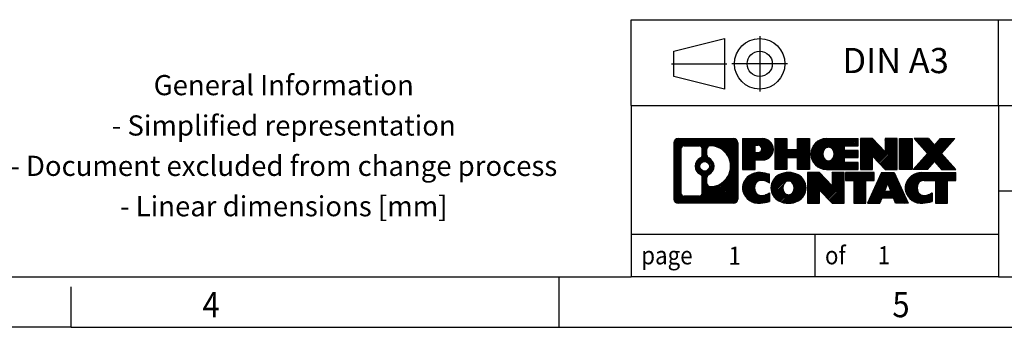
# Model space of a CAD drawing. Units: millimetres. Extents: x -458 to -38, y -314 to -17.
# Drawn here: x -233 to -135, y -314 to -284 of the extents above; entities that cross this region are included whole.
import ezdxf

# ---------------------------------------------------------------- set-up
doc = ezdxf.new("R2010")
doc.units = ezdxf.units.MM
doc.linetypes.add('DOT_CENTER', pattern=[14, 12, -1, 0, -1])
doc.linetypes.add('PHANTOM', pattern=[13, 10, -1, 0, -1, 0, -1])
doc.layers.add('1', color=7, linetype='Continuous')
doc.styles.add('CONVERTER_11', font='txt.shx', dxfattribs={"width": 0.9})
pattern_1 = [(45, (62.7811309658083, -72.3161373035813), (-0.1414213562373095, 0), [])]

# ---------------------------------------------------------------- blocks, each defined once
blk = doc.blocks.new('_rahmen', base_point=(-42.70821969616969, -314.224989179649))
at = {"layer": '1', "linetype": 'Continuous'}
h = blk.add_hatch(dxfattribs=at)
h.set_pattern_fill('CUSTOM20', color=2, scale=0.1, angle=45, pattern_type=2)
h.set_pattern_definition(pattern_1)
edge = h.paths.add_edge_path()
edge.add_line((-161.6945680148735, -295.9427337950498), (-161.6945680148735, -301.50724456425))
edge.add_arc((-162.1188126302574, -301.50724456425), 0.424244615383202, 270, 360, ccw=False)
edge.add_line((-162.1188126302574, -301.9314891796332), (-167.5921247209743, -301.9314891796332))
edge.add_arc((-167.5921247209743, -301.50724456425), 0.4242446153827757, 180, 270, ccw=False)
edge.add_line((-168.0163693363571, -301.50724456425), (-168.0163693363571, -295.9427337950498))
edge.add_arc((-167.5921247209743, -295.9427337950498), 0.4242446153838841, 90, 180, ccw=False)
edge.add_line((-167.5921247209743, -295.5184891796659), (-162.1188126302574, -295.5184891796659))
edge.add_arc((-162.1188126302574, -295.9427337950498), 0.4242446153838841, 0, 90, ccw=False)
edge = h.paths.add_edge_path(flags=16)
edge.add_arc((-166.9982300442278, -300.9032167009996), 0.3157169230755983, 180, 270)
edge.add_line((-166.9982300442278, -301.2189336240763), (-165.5223967832182, -301.2189336240763))
edge.add_arc((-165.5223967832182, -300.9032167009996), 0.3157169230767067, 270, 360)
edge.add_line((-165.2066798601416, -300.9032167009996), (-165.2066798601416, -299.372445769468))
edge.add_arc((-165.5223967832182, -299.372445769468), 0.315716923076593, 0, 64.805589351446)
edge.add_arc((-164.9998123356432, -298.2616160234053), 0.9118975235576433, 115.1944106485195, 244.8055893514911, ccw=False)
edge.add_arc((-165.5223967832182, -297.1507862773431), 0.3157169230760658, 295.1944106485672, 360)
edge.add_line((-165.2066798601416, -297.1507862773431), (-165.2066798601416, -296.5467616582825))
edge.add_arc((-165.5223967832182, -296.5467616582825), 0.315716923076593, 0, 90)
edge.add_line((-165.5223967832182, -296.2310447352064), (-166.9982300442278, -296.2310447352064))
edge.add_arc((-166.9982300442278, -296.5467616582825), 0.3157169230760815, 90, 180)
edge.add_line((-167.3139469673034, -296.5467616582825), (-167.3139469673034, -300.9032167009996))
edge = h.paths.add_edge_path(flags=16)
edge.add_arc((-164.422681357696, -299.3707576233736), 0.3157169230765328, 115.3740086783519, 180)
edge.add_line((-164.7383982807728, -299.3707576233736), (-164.7383982807728, -299.9526090300687))
edge.add_arc((-164.422681357696, -299.9526090300687), 0.315716923076792, 180, 269.8110329574335)
edge.add_arc((-164.417065222386, -298.2497740824997), 2.018561131933266, 269.8110329575827, 450.1889670424174)
edge.add_arc((-164.422681357696, -296.5469391349307), 0.3157169230761851, 90.1889670425665, 180)
edge.add_line((-164.7383982807728, -296.5469391349307), (-164.7383982807728, -297.1524744234375))
edge.add_arc((-164.422681357696, -297.1524744234375), 0.315716923076792, 180, 244.6259913216349)
edge.add_arc((-164.9487240557839, -298.2616160234053), 0.9118481501443941, -64.62599132181958, 64.6259913218089, ccw=False)
edge = h.paths.add_edge_path(flags=16)
edge.add_arc((-164.9725390704567, -298.2616160234053), 0.470978932778479, 0, 360)
h = blk.add_hatch(dxfattribs=at)
h.set_pattern_fill('CUSTOM21', color=2, scale=0.1, angle=45, pattern_type=2)
h.set_pattern_definition(pattern_1)
edge = h.paths.add_edge_path()
edge.add_line((-161.6945680148735, -295.9427337950498), (-161.6945680148735, -301.50724456425))
edge.add_arc((-162.1188126302574, -301.50724456425), 0.424244615383202, 270, 360, ccw=False)
edge.add_line((-162.1188126302574, -301.9314891796332), (-167.5921247209743, -301.9314891796332))
edge.add_arc((-167.5921247209743, -301.50724456425), 0.4242446153827757, 180, 270, ccw=False)
edge.add_line((-168.0163693363571, -301.50724456425), (-168.0163693363571, -295.9427337950498))
edge.add_arc((-167.5921247209743, -295.9427337950498), 0.4242446153838841, 90, 180, ccw=False)
edge.add_line((-167.5921247209743, -295.5184891796659), (-162.1188126302574, -295.5184891796659))
edge.add_arc((-162.1188126302574, -295.9427337950498), 0.4242446153838841, 0, 90, ccw=False)
edge = h.paths.add_edge_path(flags=16)
edge.add_arc((-166.9982300442278, -300.9032167009996), 0.3157169230755983, 180, 270)
edge.add_line((-166.9982300442278, -301.2189336240763), (-165.5223967832182, -301.2189336240763))
edge.add_arc((-165.5223967832182, -300.9032167009996), 0.3157169230767067, 270, 360)
edge.add_line((-165.2066798601416, -300.9032167009996), (-165.2066798601416, -299.372445769468))
edge.add_arc((-165.5223967832182, -299.372445769468), 0.315716923076593, 0, 64.805589351446)
edge.add_arc((-164.9998123356432, -298.2616160234053), 0.9118975235576433, 115.1944106485195, 244.8055893514911, ccw=False)
edge.add_arc((-165.5223967832182, -297.1507862773431), 0.3157169230760658, 295.1944106485672, 360)
edge.add_line((-165.2066798601416, -297.1507862773431), (-165.2066798601416, -296.5467616582825))
edge.add_arc((-165.5223967832182, -296.5467616582825), 0.315716923076593, 0, 90)
edge.add_line((-165.5223967832182, -296.2310447352064), (-166.9982300442278, -296.2310447352064))
edge.add_arc((-166.9982300442278, -296.5467616582825), 0.3157169230760815, 90, 180)
edge.add_line((-167.3139469673034, -296.5467616582825), (-167.3139469673034, -300.9032167009996))
edge = h.paths.add_edge_path(flags=16)
edge.add_arc((-164.422681357696, -299.3707576233736), 0.3157169230765328, 115.3740086783519, 180)
edge.add_line((-164.7383982807728, -299.3707576233736), (-164.7383982807728, -299.9526090300687))
edge.add_arc((-164.422681357696, -299.9526090300687), 0.315716923076792, 180, 269.8110329574335)
edge.add_arc((-164.417065222386, -298.2497740824997), 2.018561131933266, 269.8110329575827, 450.1889670424174)
edge.add_arc((-164.422681357696, -296.5469391349307), 0.3157169230761851, 90.1889670425665, 180)
edge.add_line((-164.7383982807728, -296.5469391349307), (-164.7383982807728, -297.1524744234375))
edge.add_arc((-164.422681357696, -297.1524744234375), 0.315716923076792, 180, 244.6259913216349)
edge.add_arc((-164.9487240557839, -298.2616160234053), 0.9118481501443941, -64.62599132181958, 64.6259913218089, ccw=False)
edge = h.paths.add_edge_path(flags=16)
edge.add_arc((-164.9725390704567, -298.2616160234053), 0.470978932778479, 0, 360)
h = blk.add_hatch(dxfattribs=at)
h.set_pattern_fill('CUSTOM14', color=2, scale=0.1, angle=45, pattern_type=2)
h.set_pattern_definition(pattern_1)
edge = h.paths.add_edge_path()
edge.add_line((-159.2181789359723, -297.6292204623152), (-159.9769465237527, -297.6292204623152))
edge.add_line((-159.9769465237527, -297.6292204623152), (-159.9769465237527, -298.5722987034589))
edge.add_line((-159.9769465237527, -298.5722987034589), (-161.2174509340067, -298.5722987034589))
edge.add_line((-161.2174509340067, -298.5722987034589), (-161.2174509340067, -295.5184891796478))
edge.add_line((-161.2174509340067, -295.5184891796478), (-159.2181789359723, -295.5184891796478))
edge.add_arc((-159.2181789359723, -296.5738548209815), 1.055365641333651, -90, 90, ccw=False)
edge = h.paths.add_edge_path(flags=16)
edge.add_arc((-159.6596514622107, -296.534458849759), 0.3528638246710898, 270, 450)
edge.add_line((-159.6596514622107, -296.1815950250878), (-159.9769465237527, -296.1815950250878))
edge.add_line((-159.9769465237527, -296.1815950250878), (-159.9769465237527, -296.8873226744301))
edge.add_line((-159.9769465237527, -296.8873226744301), (-159.6596514622107, -296.8873226744301))
h = blk.add_hatch(dxfattribs=at)
h.set_pattern_fill('CUSTOM15', color=2, scale=0.1, angle=45, pattern_type=2)
h.set_pattern_definition(pattern_1)
edge = h.paths.add_edge_path()
edge.add_line((-159.2181789359723, -297.6292204623152), (-159.9769465237527, -297.6292204623152))
edge.add_line((-159.9769465237527, -297.6292204623152), (-159.9769465237527, -298.5722987034589))
edge.add_line((-159.9769465237527, -298.5722987034589), (-161.2174509340067, -298.5722987034589))
edge.add_line((-161.2174509340067, -298.5722987034589), (-161.2174509340067, -295.5184891796478))
edge.add_line((-161.2174509340067, -295.5184891796478), (-159.2181789359723, -295.5184891796478))
edge.add_arc((-159.2181789359723, -296.5738548209815), 1.055365641333651, -90, 90, ccw=False)
edge = h.paths.add_edge_path(flags=16)
edge.add_arc((-159.6596514622107, -296.534458849759), 0.3528638246710898, 270, 450)
edge.add_line((-159.6596514622107, -296.1815950250878), (-159.9769465237527, -296.1815950250878))
edge.add_line((-159.9769465237527, -296.1815950250878), (-159.9769465237527, -296.8873226744301))
edge.add_line((-159.9769465237527, -296.8873226744301), (-159.6596514622107, -296.8873226744301))
h = blk.add_hatch(dxfattribs=at)
h.set_pattern_fill('CUSTOM0', color=2, scale=0.1, angle=45, pattern_type=2)
h.set_pattern_definition(pattern_1)
h.paths.add_polyline_path([(-154.5855235099585, -298.5722987034589), (-155.778316212125, -298.5722987034589), (-155.778316212125, -297.4380265946152), (-156.8279737900324, -297.4380265946152), (-156.8279737900324, -298.5722987034589), (-158.020766492199, -298.5722987034589), (-158.020766492199, -295.5184891796478), (-156.8279737900324, -295.5184891796478), (-156.8279737900324, -296.5873225129824), (-155.778316212125, -296.5873225129824), (-155.778316212125, -295.5184891796478), (-154.5855235099585, -295.5184891796478)])
h = blk.add_hatch(dxfattribs=at)
h.set_pattern_fill('CUSTOM1', color=2, scale=0.1, angle=45, pattern_type=2)
h.set_pattern_definition(pattern_1)
h.paths.add_polyline_path([(-154.5855235099585, -298.5722987034589), (-155.778316212125, -298.5722987034589), (-155.778316212125, -297.4380265946152), (-156.8279737900324, -297.4380265946152), (-156.8279737900324, -298.5722987034589), (-158.020766492199, -298.5722987034589), (-158.020766492199, -295.5184891796478), (-156.8279737900324, -295.5184891796478), (-156.8279737900324, -296.5873225129824), (-155.778316212125, -296.5873225129824), (-155.778316212125, -295.5184891796478), (-154.5855235099585, -295.5184891796478)])
h = blk.add_hatch(dxfattribs=at)
h.set_pattern_fill('CUSTOM18', color=2, scale=0.1, angle=45, pattern_type=2)
h.set_pattern_definition(pattern_1)
edge = h.paths.add_edge_path()
edge.add_line((-149.766640993204, -296.2165027850907), (-151.1025688196316, -296.2165027850907))
edge.add_line((-151.1025688196316, -296.2165027850907), (-151.1025688196316, -296.6963871388324))
edge.add_line((-151.1025688196316, -296.6963871388324), (-149.766640993204, -296.6963871388324))
edge.add_line((-149.766640993204, -296.6963871388324), (-149.766640993204, -297.3944007442748))
edge.add_line((-149.766640993204, -297.3944007442748), (-151.1025688196316, -297.3944007442748))
edge.add_line((-151.1025688196316, -297.3944007442748), (-151.1025688196316, -297.8742850980165))
edge.add_line((-151.1025688196316, -297.8742850980165), (-149.766640993204, -297.8742850980165))
edge.add_line((-149.766640993204, -297.8742850980165), (-149.766640993204, -298.5722987034589))
edge.add_line((-149.766640993204, -298.5722987034589), (-152.9169607169849, -298.5722987034589))
edge.add_arc((-152.9169607169849, -297.0453939415536), 1.526904761905769, 90, 270, ccw=False)
edge.add_line((-152.9169607169849, -295.5184891796478), (-149.766640993204, -295.5184891796478))
edge.add_line((-149.766640993204, -295.5184891796478), (-149.766640993204, -296.2165027850907))
edge = h.paths.add_edge_path(flags=16)
edge.add_arc((-152.7006887068197, -296.8886627634331), 0.5179085730133669, 38.12041979714121, 141.8795802028666)
edge.add_arc((-152.5009486704735, -297.0453939415536), 0.7717997786796245, 141.8795802028484, 218.1204197971549)
edge.add_arc((-152.7006887068197, -297.2021251196741), 0.5179085730134564, 218.1204197971334, 321.8795802028588)
edge.add_arc((-152.9004287431659, -297.0453939415536), 0.7717997786795479, 321.8795802028385, 398.1204197971581)
h = blk.add_hatch(dxfattribs=at)
h.set_pattern_fill('CUSTOM19', color=2, scale=0.1, angle=45, pattern_type=2)
h.set_pattern_definition(pattern_1)
edge = h.paths.add_edge_path()
edge.add_line((-149.766640993204, -296.2165027850907), (-151.1025688196316, -296.2165027850907))
edge.add_line((-151.1025688196316, -296.2165027850907), (-151.1025688196316, -296.6963871388324))
edge.add_line((-151.1025688196316, -296.6963871388324), (-149.766640993204, -296.6963871388324))
edge.add_line((-149.766640993204, -296.6963871388324), (-149.766640993204, -297.3944007442748))
edge.add_line((-149.766640993204, -297.3944007442748), (-151.1025688196316, -297.3944007442748))
edge.add_line((-151.1025688196316, -297.3944007442748), (-151.1025688196316, -297.8742850980165))
edge.add_line((-151.1025688196316, -297.8742850980165), (-149.766640993204, -297.8742850980165))
edge.add_line((-149.766640993204, -297.8742850980165), (-149.766640993204, -298.5722987034589))
edge.add_line((-149.766640993204, -298.5722987034589), (-152.9169607169849, -298.5722987034589))
edge.add_arc((-152.9169607169849, -297.0453939415536), 1.526904761905769, 90, 270, ccw=False)
edge.add_line((-152.9169607169849, -295.5184891796478), (-149.766640993204, -295.5184891796478))
edge.add_line((-149.766640993204, -295.5184891796478), (-149.766640993204, -296.2165027850907))
edge = h.paths.add_edge_path(flags=16)
edge.add_arc((-152.7006887068197, -296.8886627634331), 0.5179085730133669, 38.12041979714121, 141.8795802028666)
edge.add_arc((-152.5009486704735, -297.0453939415536), 0.7717997786796245, 141.8795802028484, 218.1204197971549)
edge.add_arc((-152.7006887068197, -297.2021251196741), 0.5179085730134564, 218.1204197971334, 321.8795802028588)
edge.add_arc((-152.9004287431659, -297.0453939415536), 0.7717997786795479, 321.8795802028385, 398.1204197971581)
h = blk.add_hatch(dxfattribs=at)
h.set_pattern_fill('CUSTOM4', color=2, scale=0.1, angle=45, pattern_type=2)
h.set_pattern_definition(pattern_1)
h.paths.add_polyline_path([(-147.0947853403505, -296.8272646898529), (-148.3352897506046, -295.5184891796478), (-149.528082452771, -295.5184891796478), (-149.528082452771, -298.5722987034589), (-148.3352897506046, -298.5722987034589), (-148.3352897506046, -297.2635231932542), (-147.0947853403505, -298.5722987034589), (-145.9019926381839, -298.5722987034589), (-145.9019926381839, -295.5184891796478), (-147.0947853403505, -295.5184891796478)])
h = blk.add_hatch(dxfattribs=at)
h.set_pattern_fill('CUSTOM5', color=2, scale=0.1, angle=45, pattern_type=2)
h.set_pattern_definition(pattern_1)
h.paths.add_polyline_path([(-147.0947853403505, -296.8272646898529), (-148.3352897506046, -295.5184891796478), (-149.528082452771, -295.5184891796478), (-149.528082452771, -298.5722987034589), (-148.3352897506046, -298.5722987034589), (-148.3352897506046, -297.2635231932542), (-147.0947853403505, -298.5722987034589), (-145.9019926381839, -298.5722987034589), (-145.9019926381839, -295.5184891796478), (-147.0947853403505, -295.5184891796478)])
h = blk.add_hatch(dxfattribs=at)
h.set_pattern_fill('CUSTOM10', color=2, scale=0.1, angle=45, pattern_type=2)
h.set_pattern_definition(pattern_1)
h.paths.add_polyline_path([(-144.4229296874971, -298.5722987034589), (-145.66343409775, -298.5722987034589), (-145.66343409775, -295.5184891796478), (-144.4229296874971, -295.5184891796478)])
h = blk.add_hatch(dxfattribs=at)
h.set_pattern_fill('CUSTOM11', color=2, scale=0.1, angle=45, pattern_type=2)
h.set_pattern_definition(pattern_1)
h.paths.add_polyline_path([(-144.4229296874971, -298.5722987034589), (-145.66343409775, -298.5722987034589), (-145.66343409775, -295.5184891796478), (-144.4229296874971, -295.5184891796478)])
h = blk.add_hatch(dxfattribs=at)
h.set_pattern_fill('CUSTOM12', color=2, scale=0.1, angle=45, pattern_type=2)
h.set_pattern_definition(pattern_1)
h.paths.add_polyline_path([(-140.2004435218263, -295.5184891796478), (-141.5029731525929, -296.991439709684), (-140.1050201056526, -298.5722987034589), (-141.5077443234009, -298.5722987034589), (-142.2043352614663, -297.7845669181652), (-142.9009261995321, -298.5722987034589), (-144.3036504172802, -298.5722987034589), (-142.9056973703399, -296.991439709684), (-144.2082270011074, -295.5184891796478), (-142.8055027833582, -295.5184891796478), (-142.2043352614663, -296.1983125012033), (-141.6031677395735, -295.5184891796478)])
h = blk.add_hatch(dxfattribs=at)
h.set_pattern_fill('CUSTOM13', color=2, scale=0.1, angle=45, pattern_type=2)
h.set_pattern_definition(pattern_1)
h.paths.add_polyline_path([(-140.2004435218263, -295.5184891796478), (-141.5029731525929, -296.991439709684), (-140.1050201056526, -298.5722987034589), (-141.5077443234009, -298.5722987034589), (-142.2043352614663, -297.7845669181652), (-142.9009261995321, -298.5722987034589), (-144.3036504172802, -298.5722987034589), (-142.9056973703399, -296.991439709684), (-144.2082270011074, -295.5184891796478), (-142.8055027833582, -295.5184891796478), (-142.2043352614663, -296.1983125012033), (-141.6031677395735, -295.5184891796478)])
h = blk.add_hatch(dxfattribs=at)
h.set_pattern_fill('CUSTOM24', color=2, scale=0.1, angle=45, pattern_type=2)
h.set_pattern_definition(pattern_1)
edge = h.paths.add_edge_path()
edge.add_arc((-159.5926671035341, -300.5173747797628), 1.639695123940499, 84.84185523036533, 164.9381082228905)
edge.add_arc((-160.0117949469969, -300.404584417728), 1.205656168390971, 164.9381082228768, 195.0618917770945)
edge.add_arc((-159.5926671035341, -300.2917940556931), 1.639695123939437, 195.0618917770922, 275.1581447696363)
edge.add_arc((-159.88152319827, -297.0919034724715), 4.852596863498272, 275.1581447696238, 285.9799912583526)
edge.add_line((-158.5455952811522, -301.7569857782724), (-158.5455952811522, -300.8844687714691))
edge.add_arc((-159.7236503231772, -298.9941180523193), 2.227384008972719, 288.4480761181337, 301.93090894996374, ccw=False)
edge.add_arc((-159.3054825895163, -300.2476638283565), 0.9059297849848262, 246.6277221118666, 288.44807611815395, ccw=False)
edge.add_arc((-159.4619226222184, -300.6096558470665), 0.5115800601947491, 208.5214732576844, 246.6277221118282, ccw=False)
edge.add_arc((-159.084565364138, -300.404584417728), 0.9410597353333294, 151.4785267422694, 208.5214732576972, ccw=False)
edge.add_arc((-159.4619226222184, -300.1995129883889), 0.5115800601948293, 113.37227788819459, 151.4785267423156, ccw=False)
edge.add_arc((-159.3054825895163, -300.5615050070995), 0.9059297849853498, 71.5519238818597, 113.37227788813061, ccw=False)
edge.add_arc((-159.7236503231772, -301.8150507831361), 2.227384008973465, 58.069091050037116, 71.55192388186668, ccw=False)
edge.add_line((-158.5455952811522, -299.9247000639863), (-158.5455952811522, -299.052183057183))
edge.add_arc((-159.88152319827, -303.7172653629838), 4.852596863497986, 74.0200087416471, 84.84185523037608)
h = blk.add_hatch(dxfattribs=at)
h.set_pattern_fill('CUSTOM25', color=2, scale=0.1, angle=45, pattern_type=2)
h.set_pattern_definition(pattern_1)
edge = h.paths.add_edge_path()
edge.add_arc((-159.5926671035341, -300.5173747797628), 1.639695123940499, 84.84185523036533, 164.9381082228905)
edge.add_arc((-160.0117949469969, -300.404584417728), 1.205656168390971, 164.9381082228768, 195.0618917770945)
edge.add_arc((-159.5926671035341, -300.2917940556931), 1.639695123939437, 195.0618917770922, 275.1581447696363)
edge.add_arc((-159.88152319827, -297.0919034724715), 4.852596863498272, 275.1581447696238, 285.9799912583526)
edge.add_line((-158.5455952811522, -301.7569857782724), (-158.5455952811522, -300.8844687714691))
edge.add_arc((-159.7236503231772, -298.9941180523193), 2.227384008972719, 288.4480761181337, 301.93090894996374, ccw=False)
edge.add_arc((-159.3054825895163, -300.2476638283565), 0.9059297849848262, 246.6277221118666, 288.44807611815395, ccw=False)
edge.add_arc((-159.4619226222184, -300.6096558470665), 0.5115800601947491, 208.5214732576844, 246.6277221118282, ccw=False)
edge.add_arc((-159.084565364138, -300.404584417728), 0.9410597353333294, 151.4785267422694, 208.5214732576972, ccw=False)
edge.add_arc((-159.4619226222184, -300.1995129883889), 0.5115800601948293, 113.37227788819459, 151.4785267423156, ccw=False)
edge.add_arc((-159.3054825895163, -300.5615050070995), 0.9059297849853498, 71.5519238818597, 113.37227788813061, ccw=False)
edge.add_arc((-159.7236503231772, -301.8150507831361), 2.227384008973465, 58.069091050037116, 71.55192388186668, ccw=False)
edge.add_line((-158.5455952811522, -299.9247000639863), (-158.5455952811522, -299.052183057183))
edge.add_arc((-159.88152319827, -303.7172653629838), 4.852596863497986, 74.0200087416471, 84.84185523037608)
h = blk.add_hatch(dxfattribs=at)
h.set_pattern_fill('CUSTOM16', color=2, scale=0.1, angle=45, pattern_type=2)
h.set_pattern_definition(pattern_1)
edge = h.paths.add_edge_path()
edge.add_arc((-156.6616361876132, -300.9431594280308), 2.065479772208694, 62.45185182430819, 117.5481481756674)
edge.add_arc((-156.9425760794466, -300.404584417728), 1.458034083651616, 117.5481481756598, 242.451851824337)
edge.add_arc((-156.6616361876132, -299.8660094074246), 2.065479772208637, 242.4518518243384, 297.548148175686)
edge.add_arc((-156.38069629578, -300.404584417728), 1.45803408365203, 297.5481481757055, 422.4518518242976)
edge = h.paths.add_edge_path(flags=16)
edge.add_arc((-156.8613762239596, -300.404584417728), 0.7717997786795351, 321.8795802028432, 398.1204197971668)
edge.add_arc((-156.6616361876132, -300.2478532396075), 0.5179085730132806, 38.12041979716469, 141.8795802028567)
edge.add_arc((-156.4618961512672, -300.404584417728), 0.771799778679551, 141.879580202828, 218.120419797162)
edge.add_arc((-156.6616361876132, -300.5613155958479), 0.5179085730138424, 218.1204197971879, 321.8795802027908)
h = blk.add_hatch(dxfattribs=at)
h.set_pattern_fill('CUSTOM17', color=2, scale=0.1, angle=45, pattern_type=2)
h.set_pattern_definition(pattern_1)
edge = h.paths.add_edge_path()
edge.add_arc((-156.6616361876132, -300.9431594280308), 2.065479772208694, 62.45185182430819, 117.5481481756674)
edge.add_arc((-156.9425760794466, -300.404584417728), 1.458034083651616, 117.5481481756598, 242.451851824337)
edge.add_arc((-156.6616361876132, -299.8660094074246), 2.065479772208637, 242.4518518243384, 297.548148175686)
edge.add_arc((-156.38069629578, -300.404584417728), 1.45803408365203, 297.5481481757055, 422.4518518242976)
edge = h.paths.add_edge_path(flags=16)
edge.add_arc((-156.8613762239596, -300.404584417728), 0.7717997786795351, 321.8795802028432, 398.1204197971668)
edge.add_arc((-156.6616361876132, -300.2478532396075), 0.5179085730132806, 38.12041979716469, 141.8795802028567)
edge.add_arc((-156.4618961512672, -300.404584417728), 0.771799778679551, 141.879580202828, 218.120419797162)
edge.add_arc((-156.6616361876132, -300.5613155958479), 0.5179085730138424, 218.1204197971879, 321.8795802027908)
h = blk.add_hatch(dxfattribs=at)
h.set_pattern_fill('CUSTOM2', color=2, scale=0.1, angle=45, pattern_type=2)
h.set_pattern_definition(pattern_1)
h.paths.add_polyline_path([(-152.3432241607702, -300.1864551660273), (-153.5837285710232, -298.8776796558221), (-154.7765212731907, -298.8776796558221), (-154.7765212731907, -301.9314891796332), (-153.5837285710232, -301.9314891796332), (-153.5837285710232, -300.6227136694287), (-152.3432241607702, -301.9314891796332), (-151.1504314586038, -301.9314891796332), (-151.1504314586038, -298.8776796558221), (-152.3432241607702, -298.8776796558221)])
h = blk.add_hatch(dxfattribs=at)
h.set_pattern_fill('CUSTOM3', color=2, scale=0.1, angle=45, pattern_type=2)
h.set_pattern_definition(pattern_1)
h.paths.add_polyline_path([(-152.3432241607702, -300.1864551660273), (-153.5837285710232, -298.8776796558221), (-154.7765212731907, -298.8776796558221), (-154.7765212731907, -301.9314891796332), (-153.5837285710232, -301.9314891796332), (-153.5837285710232, -300.6227136694287), (-152.3432241607702, -301.9314891796332), (-151.1504314586038, -301.9314891796332), (-151.1504314586038, -298.8776796558221), (-152.3432241607702, -298.8776796558221)])
h = blk.add_hatch(dxfattribs=at)
h.set_pattern_fill('CUSTOM6', color=2, scale=0.1, angle=45, pattern_type=2)
h.set_pattern_definition(pattern_1)
h.paths.add_polyline_path([(-148.19230555723, -298.8776796558221), (-151.0072963343437, -298.8776796558221), (-151.0072963343437, -299.6629449619458), (-150.196197296869, -299.6629449619458), (-150.196197296869, -301.9314891796332), (-149.0034045947026, -301.9314891796332), (-149.0034045947026, -299.6629449619458), (-148.19230555723, -299.6629449619458)])
h = blk.add_hatch(dxfattribs=at)
h.set_pattern_fill('CUSTOM7', color=2, scale=0.1, angle=45, pattern_type=2)
h.set_pattern_definition(pattern_1)
h.paths.add_polyline_path([(-148.19230555723, -298.8776796558221), (-151.0072963343437, -298.8776796558221), (-151.0072963343437, -299.6629449619458), (-150.196197296869, -299.6629449619458), (-150.196197296869, -301.9314891796332), (-149.0034045947026, -301.9314891796332), (-149.0034045947026, -299.6629449619458), (-148.19230555723, -299.6629449619458)])
h = blk.add_hatch(dxfattribs=at)
h.set_pattern_fill('CUSTOM8', color=2, scale=0.1, angle=45, pattern_type=2)
h.set_pattern_definition(pattern_1)
h.paths.add_polyline_path([(-146.053878101283, -301.9314891796332), (-146.2653581547588, -301.3905286354154), (-147.3977997314327, -301.3905286354154), (-147.6092797849085, -301.9314891796332), (-148.8497841951614, -301.9314891796332), (-147.4518311482222, -298.8776796558221), (-146.2113267379694, -298.8776796558221), (-144.8133736910291, -301.9314891796332)])
h.paths.add_polyline_path([(-147.1317441802876, -300.7099653701088), (-146.8315789430953, -299.9421504041221), (-146.5314137059051, -300.7099653701088)], flags=16)
h = blk.add_hatch(dxfattribs=at)
h.set_pattern_fill('CUSTOM9', color=2, scale=0.1, angle=45, pattern_type=2)
h.set_pattern_definition(pattern_1)
h.paths.add_polyline_path([(-146.053878101283, -301.9314891796332), (-146.2653581547588, -301.3905286354154), (-147.3977997314327, -301.3905286354154), (-147.6092797849085, -301.9314891796332), (-148.8497841951614, -301.9314891796332), (-147.4518311482222, -298.8776796558221), (-146.2113267379694, -298.8776796558221), (-144.8133736910291, -301.9314891796332)])
h.paths.add_polyline_path([(-147.1317441802876, -300.7099653701088), (-146.8315789430953, -299.9421504041221), (-146.5314137059051, -300.7099653701088)], flags=16)
h = blk.add_hatch(dxfattribs=at)
h.set_pattern_fill('CUSTOM22', color=2, scale=0.1, angle=45, pattern_type=2)
h.set_pattern_definition(pattern_1)
edge = h.paths.add_edge_path()
edge.add_line((-140.1050201056526, -299.6629449619458), (-140.916119143126, -299.6629449619458))
edge.add_line((-140.916119143126, -299.6629449619458), (-140.916119143126, -301.9314891796332))
edge.add_line((-140.916119143126, -301.9314891796332), (-142.1089118452937, -301.9314891796332))
edge.add_line((-142.1089118452937, -301.9314891796332), (-142.1089118452937, -299.6629449619458))
edge.add_line((-142.1089118452937, -299.6629449619458), (-143.2125511448618, -299.6629449619458))
edge.add_arc((-143.2125511448618, -300.6174679687719), 0.9545230068260935, 90, 109.3371432194281)
edge.add_arc((-143.3592211429655, -300.1995129883889), 0.5115800601944048, 109.3371432194823, 151.4785267424182)
edge.add_arc((-142.981863884884, -300.404584417728), 0.9410597353350352, 151.4785267423573, 208.521473257667)
edge.add_arc((-143.3592211429655, -300.6096558470665), 0.5115800601959967, 208.5214732576881, 246.6277221118399)
edge.add_arc((-143.2027811102623, -300.2476638283565), 0.9059297849852208, 246.6277221118088, 288.4480761180772)
edge.add_arc((-143.6209488439243, -298.9941180523198), 2.227384008972773, 288.4480761181333, 301.9309089499394)
edge.add_line((-142.4428938019004, -300.8844687714696), (-142.4428938019004, -301.7569857782729))
edge.add_arc((-143.7788217190171, -297.0919034724715), 4.852596863498889, 275.1581447696373, 285.9799912583383, ccw=False)
edge.add_arc((-143.4899656242812, -300.2917940556931), 1.639695123940503, 195.0618917771007, 275.1581447696772, ccw=False)
edge.add_arc((-143.9090934677429, -300.404584417728), 1.205656168392975, 164.9381082229025, 195.0618917770924, ccw=False)
edge.add_arc((-143.4899656242812, -300.5173747797628), 1.639695123940101, 90, 164.9381082228993, ccw=False)
edge.add_line((-143.4899656242812, -298.8776796558227), (-140.1050201056526, -298.8776796558221))
edge.add_line((-140.1050201056526, -298.8776796558221), (-140.1050201056526, -299.6629449619458))
h = blk.add_hatch(dxfattribs=at)
h.set_pattern_fill('CUSTOM23', color=2, scale=0.1, angle=45, pattern_type=2)
h.set_pattern_definition(pattern_1)
edge = h.paths.add_edge_path()
edge.add_line((-140.1050201056526, -299.6629449619458), (-140.916119143126, -299.6629449619458))
edge.add_line((-140.916119143126, -299.6629449619458), (-140.916119143126, -301.9314891796332))
edge.add_line((-140.916119143126, -301.9314891796332), (-142.1089118452937, -301.9314891796332))
edge.add_line((-142.1089118452937, -301.9314891796332), (-142.1089118452937, -299.6629449619458))
edge.add_line((-142.1089118452937, -299.6629449619458), (-143.2125511448618, -299.6629449619458))
edge.add_arc((-143.2125511448618, -300.6174679687719), 0.9545230068260935, 90, 109.3371432194281)
edge.add_arc((-143.3592211429655, -300.1995129883889), 0.5115800601944048, 109.3371432194823, 151.4785267424182)
edge.add_arc((-142.981863884884, -300.404584417728), 0.9410597353350352, 151.4785267423573, 208.521473257667)
edge.add_arc((-143.3592211429655, -300.6096558470665), 0.5115800601959967, 208.5214732576881, 246.6277221118399)
edge.add_arc((-143.2027811102623, -300.2476638283565), 0.9059297849852208, 246.6277221118088, 288.4480761180772)
edge.add_arc((-143.6209488439243, -298.9941180523198), 2.227384008972773, 288.4480761181333, 301.9309089499394)
edge.add_line((-142.4428938019004, -300.8844687714696), (-142.4428938019004, -301.7569857782729))
edge.add_arc((-143.7788217190171, -297.0919034724715), 4.852596863498889, 275.1581447696373, 285.9799912583383, ccw=False)
edge.add_arc((-143.4899656242812, -300.2917940556931), 1.639695123940503, 195.0618917771007, 275.1581447696772, ccw=False)
edge.add_arc((-143.9090934677429, -300.404584417728), 1.205656168392975, 164.9381082229025, 195.0618917770924, ccw=False)
edge.add_arc((-143.4899656242812, -300.5173747797628), 1.639695123940101, 90, 164.9381082228993, ccw=False)
edge.add_line((-143.4899656242812, -298.8776796558227), (-140.1050201056526, -298.8776796558221))
edge.add_line((-140.1050201056526, -298.8776796558221), (-140.1050201056526, -299.6629449619458))
at = {"color": 2, "linetype": 'Continuous'}
for p, q in [((-167.5921247209743, -295.5184891796659), (-162.1188126302574, -295.5184891796659)), ((-161.2174509340067, -295.5184891796478), (-161.2174509340067, -298.5722987034589)), ((-161.2174509340067, -295.5184891796478), (-159.2181789359723, -295.5184891796478)), ((-158.020766492199, -295.5184891796478), (-156.8279737900324, -295.5184891796478)), ((-158.020766492199, -295.5184891796478), (-158.020766492199, -298.5722987034589)), ((-156.8279737900324, -295.5184891796478), (-156.8279737900324, -296.5873225129824)), ((-155.778316212125, -295.5184891796478), (-154.5855235099585, -295.5184891796478)), ((-155.778316212125, -296.5873225129824), (-155.778316212125, -295.5184891796478)), ((-154.5855235099585, -295.5184891796478), (-154.5855235099585, -298.5722987034589)), ((-152.9169607169849, -295.5184891796478), (-149.766640993204, -295.5184891796478)), ((-149.766640993204, -296.2165027850907), (-149.766640993204, -295.5184891796478)), ((-149.528082452771, -295.5184891796478), (-149.528082452771, -298.5722987034589)), ((-148.3352897506046, -295.5184891796478), (-149.528082452771, -295.5184891796478)), ((-147.0947853403505, -296.8272646898529), (-148.3352897506046, -295.5184891796478)), ((-147.0947853403505, -295.5184891796478), (-147.0947853403505, -296.8272646898529)), ((-145.9019926381839, -295.5184891796478), (-147.0947853403505, -295.5184891796478)), ((-145.9019926381839, -298.5722987034589), (-145.9019926381839, -295.5184891796478)), ((-145.66343409775, -295.5184891796478), (-144.4229296874971, -295.5184891796478)), ((-145.66343409775, -298.5722987034589), (-145.66343409775, -295.5184891796478)), ((-144.4229296874971, -295.5184891796478), (-144.4229296874971, -298.5722987034589)), ((-142.8055027833582, -295.5184891796478), (-144.2082270011074, -295.5184891796478)), ((-144.2082270011074, -295.5184891796478), (-142.9056973703399, -296.991439709684)), ((-142.8055027833582, -295.5184891796478), (-142.2043352614663, -296.1983125012033)), ((-142.2043352614663, -296.1983125012033), (-141.6031677395735, -295.5184891796478)), ((-141.6031677395735, -295.5184891796478), (-140.2004435218263, -295.5184891796478)), ((-141.5029731525929, -296.991439709684), (-140.2004435218263, -295.5184891796478)), ((-168.0163693363571, -295.9427337950498), (-168.0163693363571, -301.50724456425)), ((-166.9982300442278, -296.2310447352064), (-165.5223967832182, -296.2310447352064)), ((-161.6945680148735, -295.9427337950498), (-161.6945680148735, -301.50724456425)), ((-159.9769465237527, -296.1815950250878), (-159.6596514622107, -296.1815950250878)), ((-159.9769465237527, -296.8873226744301), (-159.9769465237527, -296.1815950250878)), ((-151.1025688196316, -296.6963871388324), (-151.1025688196316, -296.2165027850907)), ((-151.1025688196316, -296.2165027850907), (-149.766640993204, -296.2165027850907)), ((-167.3139469673034, -296.5467616582825), (-167.3139469673034, -300.9032167009996)), ((-165.2066798601416, -297.1507862773431), (-165.2066798601416, -296.5467616582825)), ((-164.7383982807728, -297.1524744234375), (-164.7383982807728, -296.5469391349307)), ((-159.9769465237527, -296.8873226744301), (-159.6596514622107, -296.8873226744301)), ((-156.8279737900324, -296.5873225129824), (-155.778316212125, -296.5873225129824)), ((-156.8279737900324, -297.4380265946152), (-156.8279737900324, -298.5722987034589)), ((-155.778316212125, -297.4380265946152), (-156.8279737900324, -297.4380265946152)), ((-155.778316212125, -298.5722987034589), (-155.778316212125, -297.4380265946152)), ((-149.766640993204, -296.6963871388324), (-151.1025688196316, -296.6963871388324)), ((-151.1025688196316, -297.3944007442748), (-149.766640993204, -297.3944007442748)), ((-151.1025688196316, -297.8742850980165), (-151.1025688196316, -297.3944007442748)), ((-149.766640993204, -297.3944007442748), (-149.766640993204, -296.6963871388324)), ((-148.3352897506046, -298.5722987034589), (-148.3352897506046, -297.2635231932542)), ((-148.3352897506046, -297.2635231932542), (-147.0947853403505, -298.5722987034589)), ((-144.3036504172802, -298.5722987034589), (-142.9056973703399, -296.991439709684)), ((-141.5029731525929, -296.991439709684), (-140.1050201056526, -298.5722987034589)), ((-159.9769465237527, -297.6292204623152), (-159.2181789359723, -297.6292204623152)), ((-159.9769465237527, -298.5722987034589), (-159.9769465237527, -297.6292204623152)), ((-149.766640993204, -297.8742850980165), (-151.1025688196316, -297.8742850980165)), ((-149.766640993204, -298.5722987034589), (-149.766640993204, -297.8742850980165)), ((-142.9009261995321, -298.5722987034589), (-142.2043352614663, -297.7845669181652)), ((-142.2043352614663, -297.7845669181652), (-141.5077443234009, -298.5722987034589)), ((-165.2066798601416, -300.9032167009996), (-165.2066798601416, -299.372445769468)), ((-164.7383982807728, -299.9526090300687), (-164.7383982807728, -299.3707576233736)), ((-161.2174509340067, -298.5722987034589), (-159.9769465237527, -298.5722987034589)), ((-158.5455952811522, -299.9247000639863), (-158.5455952811522, -299.052183057183)), ((-156.8279737900324, -298.5722987034589), (-158.020766492199, -298.5722987034589)), ((-154.5855235099585, -298.5722987034589), (-155.778316212125, -298.5722987034589)), ((-154.7765212731907, -298.8776796558221), (-154.7765212731907, -301.9314891796332)), ((-153.5837285710232, -298.8776796558221), (-154.7765212731907, -298.8776796558221)), ((-152.3432241607702, -300.1864551660273), (-153.5837285710232, -298.8776796558221)), ((-152.9169607169849, -298.5722987034589), (-149.766640993204, -298.5722987034589)), ((-151.1504314586038, -298.8776796558221), (-152.3432241607702, -298.8776796558221)), ((-152.3432241607702, -298.8776796558221), (-152.3432241607702, -300.1864551660273)), ((-151.1504314586038, -301.9314891796332), (-151.1504314586038, -298.8776796558221)), ((-148.19230555723, -298.8776796558221), (-151.0072963343437, -298.8776796558221)), ((-151.0072963343437, -298.8776796558221), (-151.0072963343437, -299.6629449619458)), ((-149.528082452771, -298.5722987034589), (-148.3352897506046, -298.5722987034589)), ((-147.4518311482222, -298.8776796558221), (-148.8497841951614, -301.9314891796332)), ((-148.19230555723, -299.6629449619458), (-148.19230555723, -298.8776796558221)), ((-147.4518311482222, -298.8776796558221), (-146.2113267379694, -298.8776796558221)), ((-147.0947853403505, -298.5722987034589), (-145.9019926381839, -298.5722987034589)), ((-146.2113267379694, -298.8776796558221), (-144.8133736910291, -301.9314891796332)), ((-144.4229296874971, -298.5722987034589), (-145.66343409775, -298.5722987034589)), ((-142.9009261995321, -298.5722987034589), (-144.3036504172802, -298.5722987034589)), ((-143.4899656242812, -298.8776796558227), (-140.1050201056526, -298.8776796558221)), ((-141.5077443234009, -298.5722987034589), (-140.1050201056526, -298.5722987034589)), ((-140.1050201056526, -299.6629449619458), (-140.1050201056526, -298.8776796558221)), ((-151.0072963343437, -299.6629449619458), (-150.196197296869, -299.6629449619458)), ((-150.196197296869, -299.6629449619458), (-150.196197296869, -301.9314891796332)), ((-149.0034045947026, -299.6629449619458), (-148.19230555723, -299.6629449619458)), ((-149.0034045947026, -301.9314891796332), (-149.0034045947026, -299.6629449619458)), ((-147.1317441802876, -300.7099653701088), (-146.8315789430953, -299.9421504041221)), ((-146.5314137059051, -300.7099653701088), (-146.8315789430953, -299.9421504041221)), ((-143.2125511448618, -299.6629449619458), (-142.1089118452937, -299.6629449619458)), ((-142.1089118452937, -299.6629449619458), (-142.1089118452937, -301.9314891796332)), ((-140.916119143126, -299.6629449619458), (-140.1050201056526, -299.6629449619458)), ((-140.916119143126, -301.9314891796332), (-140.916119143126, -299.6629449619458)), ((-165.5223967832182, -301.2189336240763), (-166.9982300442278, -301.2189336240763)), ((-158.5455952811522, -300.8844687714691), (-158.5455952811522, -301.7569857782724)), ((-153.5837285710232, -301.9314891796332), (-153.5837285710232, -300.6227136694287)), ((-153.5837285710232, -300.6227136694287), (-152.3432241607702, -301.9314891796332)), ((-147.1317441802876, -300.7099653701088), (-146.5314137059051, -300.7099653701088)), ((-142.4428938019004, -300.8844687714696), (-142.4428938019004, -301.7569857782729)), ((-162.1188126302574, -301.9314891796332), (-167.5921247209743, -301.9314891796332)), ((-154.7765212731907, -301.9314891796332), (-153.5837285710232, -301.9314891796332)), ((-152.3432241607702, -301.9314891796332), (-151.1504314586038, -301.9314891796332)), ((-150.196197296869, -301.9314891796332), (-149.0034045947026, -301.9314891796332)), ((-148.8497841951614, -301.9314891796332), (-147.6092797849085, -301.9314891796332)), ((-147.6092797849085, -301.9314891796332), (-147.3977997314327, -301.3905286354154)), ((-147.3977997314327, -301.3905286354154), (-146.2653581547588, -301.3905286354154)), ((-146.053878101283, -301.9314891796332), (-146.2653581547588, -301.3905286354154)), ((-144.8133736910291, -301.9314891796332), (-146.053878101283, -301.9314891796332)), ((-142.1089118452937, -301.9314891796332), (-140.916119143126, -301.9314891796332))]:
    blk.add_line(p, q, dxfattribs=at)
blk.add_circle((-164.9725390704567, -298.2616160234053), 0.470978932778479, dxfattribs=at)
for centre, radius, start, end in [((-167.5921247209743, -295.9427337950498), 0.4242446153838841, 90, 180), ((-162.1188126302574, -295.9427337950498), 0.4242446153838841, 0, 90), ((-159.2181789359723, -296.5738548209815), 1.055365641333651, 270, 90), ((-152.9169607169849, -297.0453939415536), 1.526904761905769, 90, 270), ((-166.9982300442278, -296.5467616582825), 0.3157169230760815, 90, 180), ((-165.5223967832182, -296.5467616582825), 0.315716923076593, 0, 90), ((-164.422681357696, -296.5469391349307), 0.3157169230761851, 90.1889670425665, 180), ((-164.417065222386, -298.2497740824997), 2.018561131933266, 269.8110329575827, 90.18896704241737), ((-159.6596514622107, -296.534458849759), 0.3528638246710898, 270, 90), ((-152.7006887068197, -296.8886627634331), 0.5179085730133669, 38.12041979714121, 141.8795802028666), ((-164.9998123356432, -298.2616160234053), 0.9118975235576433, 115.1944106485195, 244.8055893514911), ((-165.5223967832182, -297.1507862773431), 0.3157169230760658, 295.1944106485672, 0), ((-164.422681357696, -297.1524744234375), 0.315716923076792, 180, 244.6259913216349), ((-164.9487240557839, -298.2616160234053), 0.9118481501443941, 295.3740086781804, 64.62599132180893), ((-152.5009486704735, -297.0453939415536), 0.7717997786796245, 141.8795802028484, 218.1204197971549), ((-152.9004287431659, -297.0453939415536), 0.7717997786795479, 321.8795802028385, 38.12041979715814), ((-152.7006887068197, -297.2021251196741), 0.5179085730134564, 218.1204197971334, 321.8795802028588), ((-165.5223967832182, -299.372445769468), 0.315716923076593, 0, 64.805589351446), ((-164.422681357696, -299.3707576233736), 0.3157169230765328, 115.3740086783519, 180), ((-159.5926671035341, -300.5173747797628), 1.639695123940499, 84.84185523036533, 164.9381082228905), ((-159.88152319827, -303.7172653629838), 4.852596863497986, 74.0200087416471, 84.84185523037608), ((-156.9425760794466, -300.404584417728), 1.458034083651616, 117.5481481756598, 242.451851824337), ((-156.6616361876132, -300.9431594280308), 2.065479772208694, 62.45185182430819, 117.5481481756674), ((-156.38069629578, -300.404584417728), 1.45803408365203, 297.5481481757055, 62.45185182429758), ((-143.4899656242812, -300.5173747797628), 1.639695123940101, 90, 164.9381082228993), ((-164.422681357696, -299.9526090300687), 0.315716923076792, 180, 269.8110329574335), ((-160.0117949469969, -300.404584417728), 1.205656168390971, 164.9381082228768, 195.0618917770945), ((-159.084565364138, -300.404584417728), 0.9410597353333294, 151.4785267422693, 208.5214732576972), ((-159.4619226222184, -300.1995129883889), 0.5115800601948293, 113.3722778881945, 151.4785267423156), ((-159.3054825895163, -300.5615050070995), 0.9059297849853498, 71.55192388185974, 113.3722778881306), ((-159.7236503231772, -301.8150507831361), 2.227384008973465, 58.06909105003707, 71.55192388186676), ((-156.4618961512672, -300.404584417728), 0.771799778679551, 141.879580202828, 218.120419797162), ((-156.6616361876132, -300.2478532396075), 0.5179085730132806, 38.12041979716469, 141.8795802028567), ((-156.8613762239596, -300.404584417728), 0.7717997786795351, 321.8795802028432, 38.1204197971668), ((-143.9090934677429, -300.404584417728), 1.205656168392975, 164.9381082229024, 195.0618917770924), ((-142.981863884884, -300.404584417728), 0.9410597353350352, 151.4785267423573, 208.521473257667), ((-143.3592211429655, -300.1995129883889), 0.5115800601944048, 109.3371432194823, 151.4785267424182), ((-143.2125511448618, -300.6174679687719), 0.9545230068260935, 90, 109.3371432194281), ((-166.9982300442278, -300.9032167009996), 0.3157169230755983, 180, 270), ((-165.5223967832182, -300.9032167009996), 0.3157169230767067, 270, 0), ((-159.5926671035341, -300.2917940556931), 1.639695123939437, 195.0618917770922, 275.1581447696363), ((-159.4619226222184, -300.6096558470665), 0.5115800601947491, 208.5214732576844, 246.6277221118282), ((-159.3054825895163, -300.2476638283565), 0.9059297849848262, 246.6277221118665, 288.4480761181539), ((-159.7236503231772, -298.9941180523193), 2.227384008972719, 288.4480761181337, 301.9309089499637), ((-156.6616361876132, -300.5613155958479), 0.5179085730138424, 218.1204197971879, 321.8795802027908), ((-143.4899656242812, -300.2917940556931), 1.639695123940503, 195.0618917771007, 275.1581447696772), ((-143.3592211429655, -300.6096558470665), 0.5115800601959967, 208.5214732576881, 246.6277221118399), ((-143.2027811102623, -300.2476638283565), 0.9059297849852208, 246.6277221118088, 288.4480761180772), ((-143.6209488439243, -298.9941180523198), 2.227384008972773, 288.4480761181333, 301.9309089499394), ((-167.5921247209743, -301.50724456425), 0.4242446153827757, 180, 270), ((-162.1188126302574, -301.50724456425), 0.424244615383202, 270, 0), ((-159.88152319827, -297.0919034724715), 4.852596863498272, 275.1581447696238, 285.9799912583526), ((-156.6616361876132, -299.8660094074246), 2.065479772208637, 242.4518518243384, 297.548148175686), ((-143.7788217190171, -297.0919034724715), 4.852596863498889, 275.1581447696373, 285.9799912583383)]:
    blk.add_arc(centre, radius, start, end, dxfattribs=at)
at = {"layer": '1', "color": 6, "linetype": 'Continuous'}
for p, q in [((-172.2530242229196, -283.7249891796496), (-42.7082196961679, -283.7249891796496)), ((-172.2530242229196, -292.2249891796496), (-135.8530242229197, -292.2249891796496)), ((-135.8530242229197, -292.2249891796496), (-42.7082196961679, -292.2249891796496)), ((-316.0415530295028, -309.224989179649), (-172.2530242229196, -309.2249891796521)), ((-154.0530242229197, -309.2249891796495), (-172.2530242229196, -309.2249891796496)), ((-136.2082196961697, -309.2249891796495), (-154.0530242229197, -309.2249891796495)), ((-135.8530242229197, -309.2249891796496), (-136.2082196961697, -309.2249891796495)), ((-135.8530242229197, -309.2249891796496), (-86.20821969616969, -309.2249891796495))]:
    blk.add_line(p, q, dxfattribs=at)
at = {"layer": '1', "color": 7, "linetype": 'Continuous'}
for p, q in [((-172.2530242229196, -292.2249891796496), (-172.2530242229196, -283.7249891796496)), ((-135.8530242229197, -292.2249891796496), (-135.8530242229197, -283.7249891796496)), ((-172.2530242229196, -292.2249891796496), (-172.2530242229196, -304.9749891796496)), ((-135.8530242229197, -292.2249891796496), (-135.8530242229197, -304.9749891796495)), ((-42.7082196961684, -300.7249891796496), (-135.8530242229197, -300.7249891796496)), ((-172.2530242229196, -304.9749891796496), (-172.2530242229196, -309.2249891796496)), ((-172.2530242229196, -304.9749891796496), (-154.0530242229197, -304.9749891796495)), ((-154.0530242229197, -304.9749891796495), (-135.8530242229197, -304.9749891796495)), ((-154.0530242229197, -304.9749891796495), (-154.0530242229197, -309.2249891796495)), ((-135.8530242229197, -304.9749891796495), (-135.8530242229197, -309.2249891796496))]:
    blk.add_line(p, q, dxfattribs=at)
at = {"layer": '1', "color": 2, "linetype": 'Continuous'}
for p, q in [((-168.0163693363571, -286.8499891796497), (-163.0163693363571, -285.5999891796497)), ((-163.0163693363571, -285.5999891796497), (-163.0163693363571, -290.5999891796497)), ((-168.0163693363571, -289.3499891796497), (-168.0163693363571, -286.8499891796497)), ((-163.0163693363571, -290.5999891796497), (-168.0163693363571, -289.3499891796497)), ((-179.3748863628363, -309.2249891796519), (-179.3748863628363, -309.224989179649)), ((-179.3748863628363, -314.224989179649), (-179.3748863628363, -309.2249891796519)), ((-227.7082196961725, -314.224989179649), (-227.7082196961725, -310.224989179649)), ((-227.7082196961725, -314.224989179649), (-247.7082196961697, -314.224989179649)), ((-227.7082196961725, -314.224989179649), (-179.3748863628363, -314.224989179649)), ((-179.3748863628363, -314.224989179649), (-111.0415530295031, -314.224989179649))]:
    blk.add_line(p, q, dxfattribs=at)
at = {"layer": '1', "color": 2, "linetype": 'PHANTOM'}
for p, q in [((-159.5163693363571, -285.3499891796496), (-159.5163693363571, -290.8499891796496)), ((-156.7663693363571, -288.0999891796497), (-162.2663693363571, -288.0999891796497))]:
    blk.add_line(p, q, dxfattribs=at)
at = {"layer": '1', "color": 2, "linetype": 'DOT_CENTER'}
blk.add_line((-168.2663693363571, -288.0999891796497), (-162.7663693363571, -288.0999891796497), dxfattribs=at)
at = {"layer": '1', "color": 2, "linetype": 'Continuous'}
for radius in [2.5, 1.25]:
    blk.add_circle((-159.5163693363571, -288.0999891796497), radius, dxfattribs=at)
at = {"layer": '1', "color": 2, "style": 'CONVERTER_11', "width": 0.9}
for s, p in [('1', (-162.6067592525776, -308.0242378334515)), ('of', (-153.0530242229198, -307.9840063946411)), ('1', (-147.8177154131061, -307.9749891796496)), ('page', (-171.2530242229196, -307.9840063946413))]:
    blk.add_text(s, height=1.8, dxfattribs=at).set_placement(p)
at = {"layer": '1', "color": 7, "style": 'CONVERTER_11', "width": 0.9}
for s, p in [('4', (-214.7082196961697, -313.224989179649)), ('5', (-146.3748863628365, -313.224989179649))]:
    blk.add_text(s, height=2.5, dxfattribs=at).set_placement(p)
at = {"layer": '1', "color": 3, "insert": (-146.0530242229197, -288.0999891796496), "char_height": 2.5, "attachment_point": 5, "line_spacing_factor": 1.20048019207683, "style": 'CONVERTER_11'}
blk.add_mtext('DIN A3', dxfattribs=at)
at = {"layer": '1', "color": 2, "insert": (-206.6640474921292, -296.4749891796508), "char_height": 2, "attachment_point": 5, "line_spacing_factor": 1.20048019207683, "style": 'CONVERTER_11'}
blk.add_mtext('General Information\\P- Simplified representation\\P- Document excluded from change process\\P- Linear dimensions [mm]', dxfattribs=at)
blk = doc.blocks.new('A3I_CS', base_point=(-42.70821969616969, -314.224989179649))
at = {"layer": '1'}
blk.add_blockref('_rahmen', (-42.70821969616969, -314.224989179649), dxfattribs=at)
blk = doc.blocks.new('1')
blk.add_blockref('A3I_CS', (-42.70821969616969, -314.224989179649))

msp = doc.modelspace()

# ---------------------------------------------------------------- block references
at = {"layer": '1'}
msp.add_blockref('1', (0, 0), dxfattribs=at)

doc.saveas('drawing.dxf')
